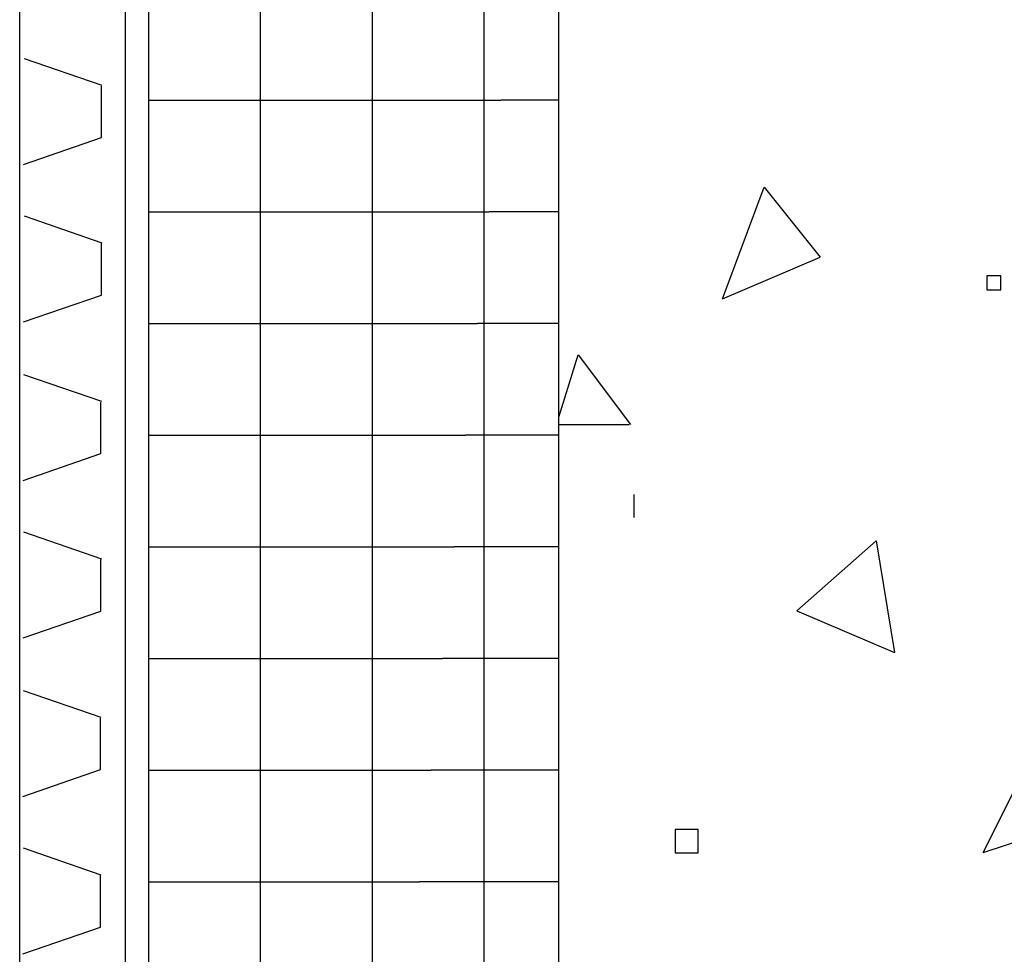
# Model space of a CAD drawing. Units: inches. Extents: x -41.4 to 48.6, y -26 to 38.
# Drawn here: x -2.9 to 3.7, y 15.6 to 21.9 of the extents above; entities that cross this region are included whole.
import ezdxf

# ---------------------------------------------------------------- set-up
doc = ezdxf.new("R2010")
doc.units = ezdxf.units.IN
doc.header["$MEASUREMENT"] = 0
doc.linetypes.add('Solid', pattern=[0])
doc.layers.add('SPPAINT', color=7, linetype='Continuous')
doc.layers.add('SPSHAPE_OUTLINE', color=7, linetype='Continuous')

# ---------------------------------------------------------------- blocks, each defined once
blk = doc.blocks.new('SP17')
at = {"layer": 'SPSHAPE_OUTLINE', "color": 171, "linetype": 'Solid'}
for p, q in [((-2.0374, 25.1255), (-2.0374, -1.3688)), ((0.716, -1.3688), (0.716, 25.1255))]:
    blk.add_line(p, q, dxfattribs=at)
blk = doc.blocks.new('SP19')
at = {"layer": 'SPSHAPE_OUTLINE', "color": 5, "linetype": 'Solid', "ltscale": 96}
blk.add_line((-2.1937, 25.1255), (-2.1937, -0.6801), dxfattribs=at)
blk = doc.blocks.new('SP139')
at = {"layer": 'SPSHAPE_OUTLINE', "color": 4, "linetype": 'Solid', "ltscale": 96}
blk.add_line((-2.3602, 16.8802), (-2.3602, 17.2261), dxfattribs=at)
blk = doc.blocks.new('SP140')
at = {"layer": 'SPSHAPE_OUTLINE', "color": 4, "linetype": 'Solid', "ltscale": 96}
blk.add_line((-2.3602, 15.8223), (-2.3602, 16.1683), dxfattribs=at)
blk = doc.blocks.new('SP141')
at = {"layer": 'SPSHAPE_OUTLINE', "color": 4, "linetype": 'Solid', "ltscale": 96}
blk.add_line((-2.3573, 19.0022), (-2.3573, 19.3482), dxfattribs=at)
blk = doc.blocks.new('SP142')
at = {"layer": 'SPSHAPE_OUTLINE', "color": 4, "linetype": 'Solid', "ltscale": 96}
blk.add_line((-2.3573, 17.9444), (-2.3573, 18.2904), dxfattribs=at)
blk = doc.blocks.new('SP143')
at = {"layer": 'SPSHAPE_OUTLINE', "color": 4, "linetype": 'Solid', "ltscale": 96}
blk.add_line((-2.3543, 21.1243), (-2.3543, 21.4702), dxfattribs=at)
blk = doc.blocks.new('SP144')
at = {"layer": 'SPSHAPE_OUTLINE', "color": 4, "linetype": 'Solid', "ltscale": 96}
blk.add_line((-2.3543, 20.0664), (-2.3543, 20.4124), dxfattribs=at)
blk = doc.blocks.new('SP256')
at = {"layer": 'SPSHAPE_OUTLINE', "color": 4, "linetype": 'Solid', "ltscale": 96}
blk.add_line((0.7163, -1.3688), (0.7163, 21.8243), dxfattribs=at)
blk = doc.blocks.new('SP268')
at = {"layer": 'SPSHAPE_OUTLINE', "color": 6, "linetype": 'Solid', "ltscale": 96}
blk.add_line((-2.9028, -1.266), (-2.9028, 25.1255), dxfattribs=at)
blk = doc.blocks.new('SP303')
at = {"layer": 'SPSHAPE_OUTLINE', "color": 4, "linetype": 'Solid', "ltscale": 96}
blk.add_line((-2.8792, 16.3543), (-2.3573, 16.1742), dxfattribs=at)
blk = doc.blocks.new('SP304')
at = {"layer": 'SPSHAPE_OUTLINE', "color": 4, "linetype": 'Solid', "ltscale": 96}
blk.add_line((-2.8821, 15.6422), (-2.3602, 15.8223), dxfattribs=at)
blk = doc.blocks.new('SP305')
at = {"layer": 'SPSHAPE_OUTLINE', "color": 4, "linetype": 'Solid', "ltscale": 96}
blk.add_line((-2.8821, 16.7003), (-2.3602, 16.8802), dxfattribs=at)
blk = doc.blocks.new('SP306')
at = {"layer": 'SPSHAPE_OUTLINE', "color": 4, "linetype": 'Solid', "ltscale": 96}
blk.add_line((-2.8792, 17.4122), (-2.3573, 17.2323), dxfattribs=at)
blk = doc.blocks.new('SP307')
at = {"layer": 'SPSHAPE_OUTLINE', "color": 4, "linetype": 'Solid', "ltscale": 96}
blk.add_line((-2.8762, 18.4764), (-2.3543, 18.2963), dxfattribs=at)
blk = doc.blocks.new('SP308')
at = {"layer": 'SPSHAPE_OUTLINE', "color": 4, "linetype": 'Solid', "ltscale": 96}
blk.add_line((-2.8792, 17.7643), (-2.3573, 17.9444), dxfattribs=at)
blk = doc.blocks.new('SP309')
at = {"layer": 'SPSHAPE_OUTLINE', "color": 4, "linetype": 'Solid', "ltscale": 96}
blk.add_line((-2.8792, 18.8223), (-2.3573, 19.0022), dxfattribs=at)
blk = doc.blocks.new('SP310')
at = {"layer": 'SPSHAPE_OUTLINE', "color": 4, "linetype": 'Solid', "ltscale": 96}
blk.add_line((-2.8762, 19.5342), (-2.3543, 19.3543), dxfattribs=at)
blk = doc.blocks.new('SP311')
at = {"layer": 'SPSHAPE_OUTLINE', "color": 4, "linetype": 'Solid', "ltscale": 96}
blk.add_line((-2.8733, 20.5984), (-2.3514, 20.4183), dxfattribs=at)
blk = doc.blocks.new('SP312')
at = {"layer": 'SPSHAPE_OUTLINE', "color": 4, "linetype": 'Solid', "ltscale": 96}
blk.add_line((-2.8762, 19.8863), (-2.3543, 20.0664), dxfattribs=at)
blk = doc.blocks.new('SP313')
at = {"layer": 'SPSHAPE_OUTLINE', "color": 4, "linetype": 'Solid', "ltscale": 96}
blk.add_line((-2.8762, 20.9444), (-2.3543, 21.1243), dxfattribs=at)
blk = doc.blocks.new('SP314')
at = {"layer": 'SPSHAPE_OUTLINE', "color": 4, "linetype": 'Solid', "ltscale": 96}
blk.add_line((-2.8733, 21.6562), (-2.3514, 21.4764), dxfattribs=at)
blk = doc.blocks.new('SP340')
at = {"layer": 'SPPAINT', "color": 9, "linetype": 'Solid'}
for p, q in [((-2.0372, 25.1255), (-2.0372, 13.1255)), ((-1.2872, 25.1255), (-1.2872, 13.1255)), ((-0.5372, 25.1255), (-0.5372, 13.1255)), ((0.2128, 25.1255), (0.2128, 20.2812)), ((-2.0372, 21.3755), (0.3265, 21.3755)), ((0.7163, 21.3755), (0.3265, 21.3755)), ((-2.0372, 20.6255), (0.2485, 20.6255)), ((0.7163, 20.6255), (0.2485, 20.6255)), ((0.2128, 20.2812), (0.2128, 13.1255)), ((-2.0372, 19.8755), (0.1708, 19.8755)), ((0.7163, 19.8755), (0.1708, 19.8755)), ((-2.0372, 19.1255), (0.0928, 19.1255)), ((0.7163, 19.1255), (0.0928, 19.1255)), ((-2.0372, 18.3755), (0.0148, 18.3755)), ((0.7163, 18.3755), (0.0148, 18.3755)), ((-2.0372, 17.6255), (-0.0632, 17.6255)), ((0.7163, 17.6255), (-0.0632, 17.6255)), ((-2.0372, 16.8755), (-0.141, 16.8755)), ((0.7163, 16.8755), (-0.141, 16.8755)), ((-2.0372, 16.1255), (-0.219, 16.1255)), ((0.7163, 16.1255), (-0.219, 16.1255))]:
    blk.add_line(p, q, dxfattribs=at)
blk = doc.blocks.new('SP349')
at = {"layer": 'SPPAINT', "color": 8, "linetype": 'Solid'}
for p, q in [((1.8159, 20.0408), (2.0965, 20.7908)), ((2.0965, 20.7908), (2.4717, 20.3211)), ((1.8152, 20.0408), (2.4717, 20.3211)), ((3.5913, 20.1969), (3.5913, 20.1031)), ((3.6848, 20.1969), (3.5913, 20.1969)), ((3.6848, 20.1031), (3.6848, 20.1969)), ((3.5913, 20.1031), (3.6848, 20.1031)), ((0.716, 19.2466), (0.8465, 19.6658)), ((0.8465, 19.6658), (1.1981, 19.1969)), ((0.716, 19.1969), (1.1902, 19.1969)), ((1.2215, 18.7281), (1.2215, 18.5721)), ((2.3152, 17.9471), (2.8465, 18.4156)), ((2.8465, 18.4158), (2.9705, 17.6658)), ((2.3152, 17.9471), (2.9702, 17.6671)), ((3.5652, 16.3221), (4.216, 17.6238)), ((3.5652, 16.3221), (4.216, 16.5386)), ((1.4975, 16.4781), (1.4975, 16.3219)), ((1.6535, 16.4781), (1.4975, 16.4781)), ((1.6535, 16.3219), (1.6535, 16.4781)), ((1.4975, 16.3219), (1.6535, 16.3219))]:
    blk.add_line(p, q, dxfattribs=at)

msp = doc.modelspace()

# ---------------------------------------------------------------- block references
at = {"layer": 'SPPAINT', "color": 7, "linetype": 'Solid'}
for name in ['SP349', 'SP340']:
    msp.add_blockref(name, (0, 0), dxfattribs=at)
at = {"layer": 'SPSHAPE_OUTLINE', "color": 7, "linetype": 'Solid', "ltscale": 96}
for name in ['SP268', 'SP19', 'SP256', 'SP314', 'SP143', 'SP313', 'SP311', 'SP144', 'SP312', 'SP310', 'SP141', 'SP309', 'SP307', 'SP142', 'SP308', 'SP306', 'SP139', 'SP305', 'SP303', 'SP140', 'SP304']:
    msp.add_blockref(name, (0, 0), dxfattribs=at)
at = {"layer": 'SPSHAPE_OUTLINE', "color": 7, "linetype": 'Solid'}
msp.add_blockref('SP17', (0, 0), dxfattribs=at)

doc.saveas('drawing.dxf')
